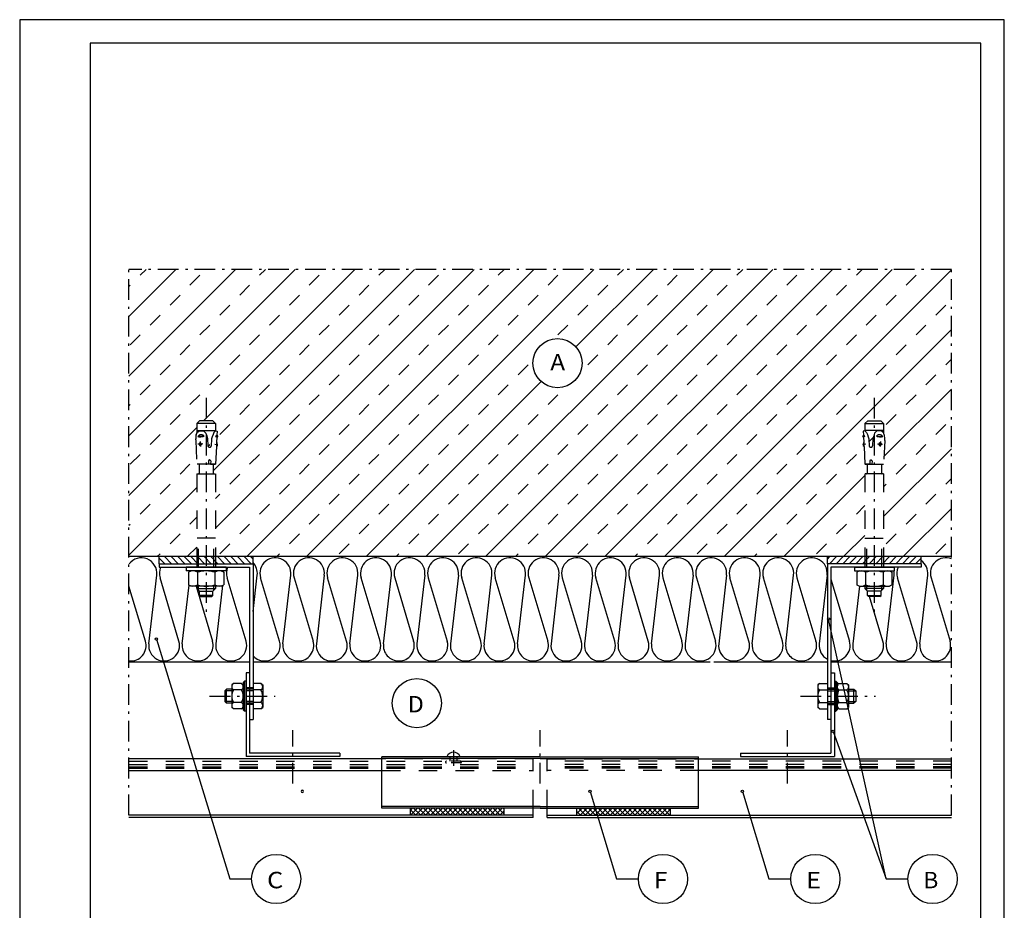
# Model space of a CAD drawing. Extents: x 1813 to 2233, y -975 to -381.
# Drawn here: x 1813 to 2233, y -761 to -381 of the extents above; entities that cross this region are included whole.
import ezdxf
from ezdxf.enums import TextEntityAlignment as Align

# ---------------------------------------------------------------- set-up
doc = ezdxf.new("R2010")
doc.units = 0
doc.header["$LTSCALE"] = 3.925
for name, pattern in [('AUSGEZOGEN', [0]), ('MEGACAD_LTYPE2', [2, 1, -1]), ('MEGACAD_LTYPE3', [4, 2, -2]), ('MEGACAD_LTYPE4', [4, 2.25, -0.75, 0.25, -0.75])]:
    doc.linetypes.add(name, pattern=pattern)
doc.layers.get('0').update_dxf_attribs({"linetype": 'CONTINUOUS'})
doc.layers.get('DEFPOINTS').update_dxf_attribs({"linetype": 'CONTINUOUS'})
for name, color, linetype in [('00_GESAMTRASTER', 7, 'CONTINUOUS'), ('1_1_C_BEMASS_NEU', 7, 'CONTINUOUS'), ('3_1_NEUBAU_NICHT_TR_', 7, 'CONTINUOUS'), ('99_2_A_KOTEN_1974', 7, 'CONTINUOUS'), ('A00ABFTGA50____', 7, 'CONTINUOUS'), ('A00ADACHA50____', 7, 'CONTINUOUS'), ('A__BANSIA50____', 7, 'CONTINUOUS'), ('A__BSCHRB50____', 7, 'CONTINUOUS'), ('A__BSTAHA50____', 7, 'CONTINUOUS'), ('A__BSTAHS50____', 7, 'CONTINUOUS'), ('A__BVERMS50____', 7, 'CONTINUOUS'), ('LAYER101', 7, 'CONTINUOUS'), ('LAYER161', 7, 'CONTINUOUS'), ('LAYER32', 7, 'CONTINUOUS')]:
    doc.layers.add(name, color=color, linetype=linetype)

# ---------------------------------------------------------------- blocks, each defined once
blk = doc.blocks.new('*X2')
at = {"layer": 'A__BANSIA50____', "color": 1, "linetype": 'AUSGEZOGEN'}
for p, q in [((2157.77, -611.04), (2158.81, -610)), ((2158.63, -613), (2161.63, -610)), ((2161.46, -613), (2164.46, -610)), ((2164.29, -613), (2167.29, -610)), ((2167.12, -613), (2170.12, -610)), ((2169.95, -613), (2172.95, -610)), ((2172.78, -613), (2175.78, -610)), ((2175.6, -613), (2178.6, -610)), ((2178.43, -613), (2181.43, -610)), ((2181.26, -613), (2184.26, -610)), ((2184.09, -613), (2187.09, -610)), ((2186.92, -613), (2189.92, -610)), ((2189.75, -613), (2192.75, -610)), ((2192.57, -613), (2195.57, -610)), ((2195.4, -613), (2197.77, -610.64))]:
    blk.add_line(p, q, dxfattribs=at)
blk = doc.blocks.new('M8X10_NNN02')
at = {"layer": 'A00ABFTGA50____', "color": 1, "linetype": 'MEGACAD_LTYPE3'}
blk.add_line((2173.77, -602.05), (2181.77, -602.05), dxfattribs=at)
at = {"layer": 'A00ADACHA50____', "color": 1, "linetype": 'MEGACAD_LTYPE3'}
for p, q in [((2174.53, -614.5), (2174.53, -602.05)), ((2181, -614.5), (2181, -602.05))]:
    blk.add_line(p, q, dxfattribs=at)
at = {"layer": 'A00ADACHA50____', "color": 1, "linetype": 'AUSGEZOGEN'}
for p, q in [((2174.53, -624.37), (2174.53, -622.6)), ((2181, -624.37), (2181, -622.6))]:
    blk.add_line(p, q, dxfattribs=at)
at = {"layer": 'A__BSCHRB50____', "color": 1, "linetype": 'MEGACAD_LTYPE3'}
for p, q in [((2173.77, -553.25), (2174.97, -552.05)), ((2173.77, -553.25), (2181.77, -553.25)), ((2173.77, -553.25), (2173.77, -556.41)), ((2174.97, -552.05), (2180.57, -552.05)), ((2180.57, -552.05), (2181.77, -553.25)), ((2181.77, -553.25), (2181.77, -557.27)), ((2173.17, -558.14), (2172.8, -558.86)), ((2173.74, -556.39), (2173.09, -556.43)), ((2173.09, -556.43), (2173.17, -558.14)), ((2173.74, -556.39), (2174.45, -557.03)), ((2181.77, -556.23), (2173.77, -556.23)), ((2174.45, -557.03), (2174.85, -557.94)), ((2174.85, -557.94), (2175.14, -558.9)), ((2177.55, -558.49), (2177.22, -559.62)), ((2177.92, -557.35), (2177.55, -558.49)), ((2178.72, -556.51), (2177.92, -557.35)), ((2179.88, -556.29), (2178.72, -556.51)), ((2180.64, -556.39), (2179.88, -556.29)), ((2181.31, -556.74), (2180.64, -556.39)), ((2181.8, -557.34), (2181.31, -556.74)), ((2182.06, -558.04), (2181.8, -557.34)), ((2173.8, -558.81), (2172.8, -558.86)), ((2173.21, -558.95), (2172.8, -558.86)), ((2173.26, -561.36), (2173.06, -562.88)), ((2173.8, -558.81), (2173.21, -558.95)), ((2173.21, -558.95), (2173.31, -561.26)), ((2175.14, -558.9), (2175.43, -559.82)), ((2175.43, -559.82), (2175.59, -562.83)), ((2177.22, -559.62), (2177.06, -562.68)), ((2178.67, -558.65), (2181.35, -558.79)), ((2179.65, -561.97), (2180.34, -561.25)), ((2180.26, -562.76), (2179.65, -561.97)), ((2180.95, -562.04), (2180.26, -562.76)), ((2180.34, -561.25), (2180.95, -562.04)), ((2182.24, -560.52), (2181.72, -570.54)), ((2173.31, -562.91), (2173.06, -562.88)), ((2173.39, -563), (2173.74, -570.54)), ((2175.91, -570.54), (2173.74, -570.54)), ((2173.82, -570.54), (2181.72, -570.54)), ((2174.75, -570.54), (2174.75, -574.34)), ((2175.84, -569.2), (2175.91, -570.54)), ((2176.81, -569.2), (2176.74, -570.54)), ((2180.79, -570.54), (2180.79, -574.34)), ((2173.77, -574.65), (2173.77, -614.5)), ((2181.77, -574.65), (2173.77, -574.65)), ((2181.77, -574.65), (2181.77, -614.5))]:
    blk.add_line(p, q, dxfattribs=at)
at = {"layer": 'A__BSCHRB50____', "color": 1, "linetype": 'AUSGEZOGEN'}
for p, q in [((2173.77, -612.25), (2173.77, -614.5)), ((2181.77, -612.25), (2181.77, -614.5)), ((2169.27, -614.5), (2186.27, -614.5)), ((2169.27, -614.5), (2169.27, -616.1)), ((2169.27, -616.1), (2186.27, -616.1)), ((2171.27, -616.1), (2170.26, -616.68)), ((2170.26, -616.68), (2170.26, -622.02)), ((2174.01, -616.68), (2174.01, -622.02)), ((2181.52, -616.68), (2181.52, -622.02)), ((2184.27, -616.1), (2185.27, -616.68)), ((2185.27, -616.68), (2185.27, -622.02)), ((2186.27, -614.5), (2186.27, -616.1)), ((2171.27, -622.6), (2170.26, -622.02)), ((2171.27, -622.6), (2184.27, -622.6)), ((2173.77, -622.6), (2173.77, -623.6)), ((2181.77, -623.6), (2173.77, -623.6)), ((2173.77, -623.6), (2174.92, -624.75)), ((2174.87, -626.55), (2174.87, -624.75)), ((2180.62, -624.75), (2174.92, -624.75)), ((2181.77, -623.6), (2180.62, -624.75)), ((2180.67, -626.55), (2180.67, -624.75)), ((2181.77, -622.6), (2181.77, -623.6)), ((2184.27, -622.6), (2185.27, -622.02)), ((2174.87, -626.55), (2180.67, -626.55)), ((2174.87, -626.55), (2175.37, -627.05)), ((2180.17, -627.05), (2175.37, -627.05)), ((2180.17, -627.05), (2180.67, -626.55))]:
    blk.add_line(p, q, dxfattribs=at)
at = {"layer": 'A__BSCHRB50____', "color": 1, "linetype": 'MEGACAD_LTYPE3'}
for centre, radius, start, end in [((2170.57, -561.21), 4.02, 36.6493, 49.7369), ((2179.96, -559.66), 1.64, 32.0331, 141.9669), ((2172.25, -560), 10, 357, 11.2993), ((2173.21, -561.26), 0.101, 295.9099, 2.6498), ((2176.31, -562.6), 0.756, 197.8518, 353.8748), ((2180.44, -550.46), 8.38, 257.798, 276.202), ((2173.29, -563.01), 0.101, 2.6498, 82.6498), ((2176.32, -569.27), 0.495, 8.5979, 171.4021), ((2174.44, -574.34), 0.307, 270, 360), ((2181.09, -574.34), 0.307, 180, 270)]:
    blk.add_arc(centre, radius, start, end, dxfattribs=at)
at = {"layer": 'A__BSCHRB50____', "color": 1, "linetype": 'AUSGEZOGEN'}
for centre, radius, start, end in [((2172.14, -619.42), 3.32, 55.5615, 124.4385), ((2177.77, -628.5), 12.4, 72.383, 107.617), ((2183.4, -619.42), 3.32, 55.5615, 124.4385), ((2172.14, -619.28), 3.32, 235.5615, 304.4385), ((2177.77, -610.2), 12.4, 252.383, 287.617), ((2183.4, -619.28), 3.32, 235.5615, 304.4385)]:
    blk.add_arc(centre, radius, start, end, dxfattribs=at)
at = {"layer": 'A__BSTAHA50____', "color": 1, "linetype": 'MEGACAD_LTYPE3'}
for p, q in [((2174.11, -562.07), (2172.78, -562.13)), ((2179.19, -561.95), (2181.29, -562.06)), ((2180.36, -560.9), (2180.24, -563.09))]:
    blk.add_line(p, q, dxfattribs=at)
blk.add_arc((2168.33, -562.37), 5.09, 353.7924, 11.5073, dxfattribs=at)
blk = doc.blocks.new('M8_MU_NNN03')
at = {"layer": 'A__BVERMS50____', "color": 1, "linetype": 'AUSGEZOGEN'}
for p, q in [((2160.77, -663.12), (2160.77, -675.87)), ((2160.77, -663.12), (2161.37, -663.12)), ((2161.37, -663.12), (2161.37, -675.87)), ((2161.37, -663.12), (2161.97, -663.72)), ((2154.39, -664.15), (2153.64, -664.66)), ((2153.64, -664.66), (2153.64, -674.33)), ((2154.39, -664.15), (2157.77, -664.15)), ((2154.39, -666.82), (2157.77, -666.82)), ((2157.77, -664.15), (2157.77, -674.84)), ((2161.97, -663.72), (2161.97, -675.27)), ((2166.84, -666.5), (2169.09, -666.5)), ((2166.84, -667.25), (2169.84, -667.25)), ((2169.09, -672.5), (2169.09, -666.5)), ((2169.09, -666.5), (2169.84, -667.25)), ((2169.84, -667.25), (2169.84, -671.75)), ((2166.84, -671.75), (2169.84, -671.75)), ((2169.84, -671.75), (2169.09, -672.5)), ((2154.39, -674.84), (2153.64, -674.33)), ((2154.39, -672.17), (2157.77, -672.17)), ((2154.39, -674.84), (2157.77, -674.84)), ((2160.77, -675.87), (2161.37, -675.87)), ((2161.97, -675.27), (2161.37, -675.87)), ((2166.84, -672.5), (2169.09, -672.5))]:
    blk.add_line(p, q, dxfattribs=at)
at = {"layer": 'A__BVERMS50____', "color": 1, "linetype": 'MEGACAD_LTYPE3'}
for p, q in [((2157.77, -666.5), (2160.77, -666.5)), ((2157.77, -667.25), (2160.77, -667.25)), ((2157.77, -671.75), (2160.77, -671.75)), ((2157.77, -672.5), (2160.77, -672.5))]:
    blk.add_line(p, q, dxfattribs=at)
at = {"layer": 'A__BVERMS50____', "color": 1, "linetype": 'AUSGEZOGEN'}
for centre, radius, start, end in [((2155.21, -665.49), 1.57, 121.4035, 238.5749), ((2158.78, -669.5), 5.14, 148.6511, 211.3274), ((2155.21, -673.51), 1.57, 121.4035, 238.5749)]:
    blk.add_arc(centre, radius, start, end, dxfattribs=at)
at = {"layer": 'LAYER32', "color": 1, "linetype": 'AUSGEZOGEN'}
for p, q in [((2162.72, -664.15), (2161.97, -664.66)), ((2161.97, -664.66), (2161.97, -674.33)), ((2162.72, -664.15), (2166.09, -664.15)), ((2162.72, -666.82), (2166.09, -666.82)), ((2166.09, -664.15), (2166.84, -664.66)), ((2166.84, -664.66), (2166.84, -674.33)), ((2162.72, -674.85), (2161.97, -674.33)), ((2162.72, -672.17), (2166.09, -672.17)), ((2162.72, -674.85), (2166.09, -674.85)), ((2166.09, -674.85), (2166.84, -674.33))]:
    blk.add_line(p, q, dxfattribs=at)
for centre, radius, start, end in [((2163.53, -665.49), 1.57, 121.4035, 238.5749), ((2167.11, -669.5), 5.14, 148.6511, 211.3274), ((2165.28, -665.49), 1.57, 301.4035, 58.5749), ((2161.7, -669.5), 5.14, 328.6511, 31.3274), ((2163.53, -673.51), 1.57, 121.4035, 238.5749), ((2165.27, -673.51), 1.57, 301.4035, 58.5749)]:
    blk.add_arc(centre, radius, start, end, dxfattribs=at)
blk = doc.blocks.new('NEDZINK_01_NNN00')
at = {"color": 1, "linetype": 'MEGACAD_LTYPE3'}
for p, q in [((2157.77, -666), (2161.52, -666)), ((2157.77, -673), (2161.52, -673))]:
    blk.add_line(p, q, dxfattribs=at)
at = {"layer": '3_1_NEUBAU_NICHT_TR_', "color": 4, "linetype": 'MEGACAD_LTYPE4'}
for p, q in [((2177.77, -542.32), (2177.77, -634.49)), ((2146.29, -669.5), (2178.31, -669.5)), ((2140.77, -706.72), (2140.77, -683.93))]:
    blk.add_line(p, q, dxfattribs=at)
at = {"layer": 'DEFPOINTS', "color": 7, "linetype": 'AUSGEZOGEN'}
for p, q in [((2157.77, -613), (2157.77, -610)), ((2157.77, -613), (2157.77, -679.5)), ((2197.77, -613), (2157.77, -613)), ((2197.77, -613), (2197.77, -610)), ((2197.77, -613), (2197.77, -614.5)), ((2159.27, -614.5), (2159.27, -679.5)), ((2197.77, -614.5), (2159.27, -614.5)), ((2159.27, -659.5), (2159.27, -693.75)), ((2159.27, -659.5), (2160.77, -659.5)), ((2160.77, -659.5), (2160.77, -695.25)), ((2159.27, -679.5), (2157.77, -679.5)), ((2120.77, -693.75), (2159.27, -693.75)), ((2120.77, -693.75), (2120.77, -695.25)), ((2120.77, -695.25), (2160.77, -695.25))]:
    blk.add_line(p, q, dxfattribs=at)
for name in ['M8X10_NNN02', '*X2', 'M8_MU_NNN03']:
    blk.add_blockref(name, (0, 0))
blk = doc.blocks.new('*X6')
at = {"layer": 'A__BANSIA50____', "color": 1, "linetype": 'AUSGEZOGEN'}
for p, q in [((1875.15, -613), (1872.78, -610.64)), ((1877.98, -613), (1874.98, -610)), ((1880.8, -613), (1877.8, -610)), ((1883.63, -613), (1880.63, -610)), ((1886.46, -613), (1883.46, -610)), ((1889.29, -613), (1886.29, -610)), ((1892.12, -613), (1889.12, -610)), ((1894.95, -613), (1891.95, -610)), ((1897.78, -613), (1894.78, -610)), ((1900.6, -613), (1897.6, -610)), ((1903.43, -613), (1900.43, -610)), ((1906.26, -613), (1903.26, -610)), ((1909.09, -613), (1906.09, -610)), ((1911.92, -613), (1908.92, -610)), ((1912.78, -611.04), (1911.75, -610))]:
    blk.add_line(p, q, dxfattribs=at)
blk = doc.blocks.new('M8X10_NNN06')
at = {"layer": 'A00ABFTGA50____', "color": 1, "linetype": 'MEGACAD_LTYPE3'}
blk.add_line((1896.78, -602.05), (1888.78, -602.05), dxfattribs=at)
at = {"layer": 'A00ADACHA50____', "color": 1, "linetype": 'MEGACAD_LTYPE3'}
for p, q in [((1889.55, -614.5), (1889.55, -602.05)), ((1896.02, -614.5), (1896.02, -602.05))]:
    blk.add_line(p, q, dxfattribs=at)
at = {"layer": 'A00ADACHA50____', "color": 1, "linetype": 'AUSGEZOGEN'}
for p, q in [((1889.55, -624.37), (1889.55, -622.6)), ((1896.02, -624.37), (1896.02, -622.6))]:
    blk.add_line(p, q, dxfattribs=at)
at = {"layer": 'A__BSCHRB50____', "color": 1, "linetype": 'MEGACAD_LTYPE3'}
for p, q in [((1889.98, -552.05), (1888.78, -553.25)), ((1888.78, -553.25), (1888.78, -557.27)), ((1896.78, -553.25), (1888.78, -553.25)), ((1895.58, -552.05), (1889.98, -552.05)), ((1896.78, -553.25), (1895.58, -552.05)), ((1896.78, -553.25), (1896.78, -556.41)), ((1888.49, -558.04), (1888.75, -557.34)), ((1888.75, -557.34), (1889.24, -556.74)), ((1888.78, -556.23), (1896.78, -556.23)), ((1889.24, -556.74), (1889.91, -556.39)), ((1889.91, -556.39), (1890.67, -556.29)), ((1890.67, -556.29), (1891.83, -556.51)), ((1891.83, -556.51), (1892.63, -557.35)), ((1892.63, -557.35), (1893, -558.49)), ((1893, -558.49), (1893.33, -559.62)), ((1895.7, -557.94), (1895.41, -558.9)), ((1896.1, -557.03), (1895.7, -557.94)), ((1896.81, -556.39), (1896.1, -557.03)), ((1896.81, -556.39), (1897.46, -556.43)), ((1897.46, -556.43), (1897.38, -558.14)), ((1897.38, -558.14), (1897.75, -558.86)), ((1888.31, -560.52), (1888.83, -570.54)), ((1891.88, -558.65), (1889.2, -558.79)), ((1890.21, -561.25), (1889.6, -562.04)), ((1889.6, -562.04), (1890.29, -562.76)), ((1890.9, -561.97), (1890.21, -561.25)), ((1890.29, -562.76), (1890.9, -561.97)), ((1893.33, -559.62), (1893.49, -562.68)), ((1895.12, -559.82), (1894.96, -562.83)), ((1895.41, -558.9), (1895.12, -559.82)), ((1896.75, -558.81), (1897.75, -558.86)), ((1896.75, -558.81), (1897.34, -558.95)), ((1897.34, -558.95), (1897.24, -561.26)), ((1897.29, -561.36), (1897.49, -562.88)), ((1897.34, -558.95), (1897.75, -558.86)), ((1897.16, -563), (1896.81, -570.54)), ((1897.24, -562.91), (1897.49, -562.88)), ((1896.73, -570.54), (1888.83, -570.54)), ((1889.77, -570.54), (1889.77, -574.34)), ((1893.74, -569.2), (1893.81, -570.54)), ((1894.72, -569.2), (1894.65, -570.54)), ((1894.65, -570.54), (1896.81, -570.54)), ((1895.8, -570.54), (1895.8, -574.34)), ((1888.78, -574.65), (1888.78, -614.5)), ((1888.78, -574.65), (1896.78, -574.65)), ((1896.78, -574.65), (1896.78, -614.5))]:
    blk.add_line(p, q, dxfattribs=at)
at = {"layer": 'A__BSCHRB50____', "color": 1, "linetype": 'AUSGEZOGEN'}
for p, q in [((1888.78, -612.25), (1888.78, -614.5)), ((1896.78, -612.25), (1896.78, -614.5)), ((1901.28, -614.5), (1884.28, -614.5)), ((1884.28, -614.5), (1884.28, -616.1)), ((1901.28, -616.1), (1884.28, -616.1)), ((1886.28, -616.1), (1885.28, -616.68)), ((1885.28, -616.68), (1885.28, -622.02)), ((1889.03, -616.68), (1889.03, -622.02)), ((1896.54, -616.68), (1896.54, -622.02)), ((1899.28, -616.1), (1900.29, -616.68)), ((1900.29, -616.68), (1900.29, -622.02)), ((1901.28, -614.5), (1901.28, -616.1)), ((1886.28, -622.6), (1885.28, -622.02)), ((1899.28, -622.6), (1886.28, -622.6)), ((1888.78, -622.6), (1888.78, -623.6)), ((1888.78, -623.6), (1896.78, -623.6)), ((1888.78, -623.6), (1889.93, -624.75)), ((1889.88, -626.55), (1889.88, -624.75)), ((1889.93, -624.75), (1895.63, -624.75)), ((1896.78, -623.6), (1895.63, -624.75)), ((1895.68, -626.55), (1895.68, -624.75)), ((1896.78, -622.6), (1896.78, -623.6)), ((1899.28, -622.6), (1900.29, -622.02)), ((1895.68, -626.55), (1889.88, -626.55)), ((1890.38, -627.05), (1889.88, -626.55)), ((1890.38, -627.05), (1895.18, -627.05)), ((1895.68, -626.55), (1895.18, -627.05))]:
    blk.add_line(p, q, dxfattribs=at)
at = {"layer": 'A__BSCHRB50____', "color": 1, "linetype": 'MEGACAD_LTYPE3'}
for centre, radius, start, end in [((1898.3, -560), 10, 168.7007, 183), ((1890.59, -559.66), 1.64, 38.0331, 147.9669), ((1899.98, -561.21), 4.02, 130.2631, 143.3507), ((1890.11, -550.46), 8.38, 263.798, 282.202), ((1894.24, -562.6), 0.756, 186.1252, 342.1482), ((1897.34, -561.26), 0.101, 177.3502, 244.0901), ((1897.26, -563.01), 0.101, 97.3502, 177.3502), ((1894.23, -569.27), 0.495, 8.5979, 171.4021), ((1889.46, -574.34), 0.307, 270, 360), ((1896.11, -574.34), 0.307, 180, 270)]:
    blk.add_arc(centre, radius, start, end, dxfattribs=at)
at = {"layer": 'A__BSCHRB50____', "color": 1, "linetype": 'AUSGEZOGEN'}
for centre, radius, start, end in [((1887.15, -619.42), 3.32, 55.5615, 124.4385), ((1892.78, -628.5), 12.4, 72.383, 107.617), ((1898.41, -619.42), 3.32, 55.5615, 124.4385), ((1887.15, -619.28), 3.32, 235.5615, 304.4385), ((1892.78, -610.2), 12.4, 252.383, 287.617), ((1898.41, -619.28), 3.32, 235.5615, 304.4385)]:
    blk.add_arc(centre, radius, start, end, dxfattribs=at)
at = {"layer": 'A__BSTAHA50____', "color": 1, "linetype": 'MEGACAD_LTYPE3'}
for p, q in [((1891.36, -561.95), (1889.26, -562.06)), ((1890.19, -560.9), (1890.31, -563.09)), ((1896.44, -562.07), (1897.77, -562.13))]:
    blk.add_line(p, q, dxfattribs=at)
blk.add_arc((1902.22, -562.37), 5.09, 168.4927, 186.2076, dxfattribs=at)
blk = doc.blocks.new('M8_MU_NNN07')
at = {"layer": 'A__BVERMS50____', "color": 1, "linetype": 'AUSGEZOGEN'}
for p, q in [((1909.18, -663.12), (1908.58, -663.72)), ((1909.18, -663.12), (1909.19, -675.87)), ((1909.78, -663.12), (1909.18, -663.12)), ((1909.78, -663.12), (1909.79, -675.87)), ((1901.46, -666.5), (1900.71, -667.25)), ((1903.71, -667.25), (1900.71, -667.25)), ((1900.71, -667.25), (1900.71, -671.75)), ((1903.71, -666.5), (1901.46, -666.5)), ((1901.46, -672.5), (1901.46, -666.5)), ((1908.58, -663.72), (1908.59, -675.27)), ((1912.78, -664.15), (1912.79, -674.84)), ((1916.16, -664.15), (1912.78, -664.15)), ((1916.16, -666.82), (1912.78, -666.82)), ((1916.16, -664.15), (1916.91, -664.66)), ((1916.91, -664.66), (1916.91, -674.33)), ((1903.71, -671.75), (1900.71, -671.75)), ((1900.71, -671.75), (1901.46, -672.5)), ((1903.71, -672.5), (1901.46, -672.5)), ((1908.59, -675.27), (1909.19, -675.87)), ((1909.79, -675.87), (1909.19, -675.87)), ((1916.16, -672.17), (1912.78, -672.17)), ((1916.16, -674.84), (1912.79, -674.84)), ((1916.16, -674.84), (1916.91, -674.33))]:
    blk.add_line(p, q, dxfattribs=at)
at = {"layer": 'A__BVERMS50____', "color": 1, "linetype": 'MEGACAD_LTYPE3'}
for p, q in [((1912.78, -666.5), (1909.78, -666.5)), ((1912.78, -667.25), (1909.78, -667.25)), ((1912.78, -671.75), (1909.78, -671.75)), ((1912.78, -672.5), (1909.78, -672.5))]:
    blk.add_line(p, q, dxfattribs=at)
at = {"layer": 'A__BVERMS50____', "color": 1, "linetype": 'AUSGEZOGEN'}
for centre, radius, start, end in [((1915.34, -665.49), 1.57, 301.4251, 58.5965), ((1911.77, -669.5), 5.14, 328.6726, 31.3489), ((1915.34, -673.51), 1.57, 301.4251, 58.5965)]:
    blk.add_arc(centre, radius, start, end, dxfattribs=at)
at = {"layer": 'LAYER32', "color": 1, "linetype": 'AUSGEZOGEN'}
for p, q in [((1904.46, -664.15), (1903.71, -664.66)), ((1903.71, -664.66), (1903.71, -674.33)), ((1907.83, -664.15), (1904.46, -664.15)), ((1907.83, -666.82), (1904.46, -666.82)), ((1907.83, -664.15), (1908.58, -664.66)), ((1908.58, -664.66), (1908.58, -674.33)), ((1904.46, -674.85), (1903.71, -674.33)), ((1907.83, -672.17), (1904.46, -672.17)), ((1907.84, -674.85), (1904.46, -674.85)), ((1907.84, -674.85), (1908.58, -674.33))]:
    blk.add_line(p, q, dxfattribs=at)
for centre, radius, start, end in [((1905.27, -665.49), 1.57, 121.4251, 238.5965), ((1908.85, -669.5), 5.14, 148.6726, 211.3489), ((1907.02, -665.49), 1.57, 301.4251, 58.5965), ((1903.44, -669.5), 5.14, 328.6726, 31.3489), ((1905.28, -673.51), 1.57, 121.4251, 238.5965), ((1907.02, -673.51), 1.57, 301.4251, 58.5965)]:
    blk.add_arc(centre, radius, start, end, dxfattribs=at)
blk = doc.blocks.new('NEDZINK_01_NNN04')
at = {"color": 1, "linetype": 'MEGACAD_LTYPE3'}
for p, q in [((1912.78, -666), (1909.78, -666)), ((1912.78, -673), (1909.78, -673))]:
    blk.add_line(p, q, dxfattribs=at)
at = {"layer": '3_1_NEUBAU_NICHT_TR_', "color": 4, "linetype": 'MEGACAD_LTYPE4'}
for p, q in [((1892.78, -542.32), (1892.78, -634.49)), ((1894.26, -669.5), (1922.24, -669.5)), ((1929.78, -706.72), (1929.78, -683.93))]:
    blk.add_line(p, q, dxfattribs=at)
at = {"layer": 'DEFPOINTS', "color": 7, "linetype": 'AUSGEZOGEN'}
for p, q in [((1872.78, -613), (1872.78, -610)), ((1872.78, -613), (1912.78, -613)), ((1872.78, -613), (1872.78, -614.5)), ((1912.78, -613), (1912.78, -610)), ((1912.78, -613), (1912.78, -679.5)), ((1872.78, -614.5), (1911.28, -614.5)), ((1911.28, -614.5), (1911.28, -679.5)), ((1909.78, -659.5), (1909.78, -695.25)), ((1911.28, -659.5), (1909.78, -659.5)), ((1911.28, -659.5), (1911.28, -693.75)), ((1911.28, -679.5), (1912.78, -679.5)), ((1949.78, -695.25), (1909.78, -695.25)), ((1949.78, -693.75), (1911.28, -693.75)), ((1949.78, -693.75), (1949.78, -695.25))]:
    blk.add_line(p, q, dxfattribs=at)
for name in ['M8X10_NNN06', '*X6', 'M8_MU_NNN07']:
    blk.add_blockref(name, (0, 0))
blk = doc.blocks.new('NIET_4MM_NNN08')
at = {"color": 2, "linetype": 'MEGACAD_LTYPE4'}
blk.add_line((1998.27, -692.5), (1998.27, -699.18), dxfattribs=at)
at = {"color": 2, "linetype": 'MEGACAD_LTYPE2'}
for p, q in [((1996.77, -695.38), (1996.77, -697.25)), ((1999.77, -695.38), (1999.77, -697.25)), ((2001.27, -697.25), (1995.27, -697.25)), ((2001.27, -698), (1995.27, -698))]:
    blk.add_line(p, q, dxfattribs=at)
at = {"color": 2, "linetype": 'AUSGEZOGEN'}
blk.add_arc((1998.27, -696.48), 3.03, 21.5191, 158.4808, dxfattribs=at)
at = {"color": 2, "linetype": 'MEGACAD_LTYPE2'}
for centre, start, end in [((1995.27, -697.62), 90, 180), ((1995.27, -697.62), 180, 270), ((2001.27, -697.62), 360, 90), ((2001.27, -697.62), 270, 360)]:
    blk.add_arc(centre, 0.375, start, end, dxfattribs=at)
blk = doc.blocks.new('*X10')
at = {"color": 2, "linetype": 'AUSGEZOGEN'}
for p, q in [((1979.78, -718.27), (1980.81, -717.25)), ((1982.17, -720.25), (1979.78, -717.86)), ((1979.93, -720.25), (1982.93, -717.25)), ((1984.29, -720.25), (1981.29, -717.25)), ((1982.05, -720.25), (1985.05, -717.25)), ((1986.42, -720.25), (1983.42, -717.25)), ((1984.17, -720.25), (1987.17, -717.25)), ((1988.54, -720.25), (1985.54, -717.25)), ((1986.29, -720.25), (1989.29, -717.25)), ((1990.66, -720.25), (1987.66, -717.25)), ((1988.41, -720.25), (1991.41, -717.25)), ((1992.78, -720.25), (1989.78, -717.25)), ((1990.53, -720.25), (1993.53, -717.25)), ((1994.9, -720.25), (1991.9, -717.25)), ((1992.66, -720.25), (1995.66, -717.25)), ((1997.02, -720.25), (1994.02, -717.25)), ((1994.78, -720.25), (1997.78, -717.25)), ((1999.14, -720.25), (1996.14, -717.25)), ((1996.9, -720.25), (1999.9, -717.25)), ((2001.26, -720.25), (1998.26, -717.25)), ((1999.02, -720.25), (2002.02, -717.25)), ((2003.39, -720.25), (2000.39, -717.25)), ((2001.14, -720.25), (2004.14, -717.25)), ((2005.51, -720.25), (2002.51, -717.25)), ((2003.26, -720.25), (2006.26, -717.25)), ((2007.63, -720.25), (2004.63, -717.25)), ((2005.38, -720.25), (2008.38, -717.25)), ((2009.75, -720.25), (2006.75, -717.25)), ((2007.51, -720.25), (2010.51, -717.25)), ((2011.17, -719.55), (2008.87, -717.25)), ((2011.66, -717.92), (2010.99, -717.25)), ((2011.53, -718.35), (2012.63, -717.25)), ((2013.99, -720.25), (2011.66, -717.92)), ((2011.75, -720.25), (2014.75, -717.25)), ((2016.11, -720.25), (2013.11, -717.25)), ((2013.87, -720.25), (2016.87, -717.25)), ((2018.24, -720.25), (2015.24, -717.25)), ((2015.99, -720.25), (2018.99, -717.25)), ((2019.78, -719.68), (2017.36, -717.25)), ((2019.78, -717.56), (2019.48, -717.25)), ((1980.05, -720.25), (1979.78, -719.98)), ((2009.63, -720.25), (2011.53, -718.35)), ((2011.87, -720.25), (2011.17, -719.55)), ((2018.11, -720.25), (2019.78, -718.58))]:
    blk.add_line(p, q, dxfattribs=at)
blk = doc.blocks.new('NEDZINK_RAHMEN_NNN010')
at = {"layer": '00_GESAMTRASTER', "color": 1, "linetype": 'AUSGEZOGEN'}
for p, q in [((2233.24, -381), (1813.24, -381)), ((1813.24, -381), (1813.24, -975)), ((2233.24, -975), (2233.24, -381))]:
    blk.add_line(p, q, dxfattribs=at)
at = {"layer": '99_2_A_KOTEN_1974', "color": 7, "linetype": 'AUSGEZOGEN'}
for p, q in [((2223.24, -391), (1843.24, -391)), ((1843.24, -391), (1843.24, -965)), ((2223.24, -965), (2223.24, -391))]:
    blk.add_line(p, q, dxfattribs=at)

msp = doc.modelspace()

# ---------------------------------------------------------------- hatches: boundary and pattern name
at = {"linetype": 'AUSGEZOGEN'}
h = msp.add_hatch(dxfattribs=at)
h.set_pattern_fill('MegaCAD_TYP4', color=1, scale=3, style=0)
h.set_pattern_definition([(45, (0, 0), (-12.72792, 12.72792), []), (45, (-6.364, 6.364), (-12.72792, 12.72792), [6, -6])])
h.paths.add_polyline_path([(2173.77, -610), (2173.77, -574.65), (2174.44, -574.65, 0.414213), (2174.75, -574.34), (2174.75, -570.54), (2173.82, -570.54), (2173.74, -570.54), (2173.39, -563, 0.366314), (2173.31, -562.91), (2173.06, -562.88), (2173.16, -562.12), (2173.26, -561.36, 0.299709), (2173.31, -561.26), (2173.21, -558.95), (2172.8, -558.86), (2173.17, -558.14), (2173.09, -556.43), (2173.74, -556.39), (2174.45, -557.03), (2174.85, -557.94), (2175.14, -558.9), (2175.43, -559.82), (2175.59, -562.83, 0.810001), (2177.06, -562.68), (2177.22, -559.62), (2177.55, -558.49), (2177.77, -557.83), (2177.77, -556.23), (2173.77, -556.23), (2173.77, -553.25), (2174.97, -552.05), (2177.77, -552.05), (2180.57, -552.05), (2181.77, -553.25), (2181.77, -556.23), (2177.77, -556.23), (2177.77, -557.83), (2177.92, -557.35), (2178.72, -556.51), (2179.88, -556.29), (2180.64, -556.39), (2181.31, -556.74), (2181.8, -557.34), (2182.06, -558.04, -0.062473), (2182.24, -560.52), (2181.72, -570.54), (2180.79, -570.54), (2180.79, -574.34, 0.414213), (2181.09, -574.65), (2181.77, -574.65), (2181.77, -610), (2210.69, -610), (2210.69, -487.51), (1859.86, -487.51), (1859.86, -610), (1888.78, -610), (1888.78, -574.65), (1889.46, -574.65, 0.414213), (1889.77, -574.34), (1889.77, -570.54), (1888.83, -570.54), (1888.31, -560.52, -0.062473), (1888.49, -558.04), (1888.75, -557.34), (1889.24, -556.74), (1889.91, -556.39), (1890.67, -556.29), (1891.83, -556.51), (1892.63, -557.35), (1892.78, -557.83), (1892.78, -556.23), (1888.78, -556.23), (1888.78, -553.25), (1889.98, -552.05), (1892.78, -552.05), (1895.58, -552.05), (1896.78, -553.25), (1896.78, -556.23), (1892.78, -556.23), (1892.78, -557.83), (1893, -558.49), (1893.33, -559.62), (1893.49, -562.68, 0.810001), (1894.96, -562.83), (1895.12, -559.82), (1895.41, -558.9), (1895.7, -557.94), (1896.1, -557.03), (1896.81, -556.39), (1897.46, -556.43), (1897.38, -558.14), (1897.75, -558.86), (1897.34, -558.95), (1897.24, -561.26, 0.299702), (1897.29, -561.36), (1897.39, -562.12), (1897.49, -562.88), (1897.24, -562.91, 0.361627), (1897.16, -563), (1896.81, -570.54), (1895.8, -570.54), (1895.8, -574.34, 0.414213), (1896.11, -574.65), (1896.78, -574.65), (1896.78, -610)], flags=0)
h.paths.add_polyline_path([(2053.14, -527.47, 1), (2032.14, -527.47, 1)], flags=0)
h = msp.add_hatch(dxfattribs=at)
h.set_pattern_fill('MegaCAD_TYP12', color=2, scale=0.5, style=0)
h.set_pattern_definition([(45, (0, 0), (-1.0606602, 1.0606602), []), (135, (0, 0), (-1.0606602, -1.0606602), [])])
h.paths.add_polyline_path([(2058.69, -717.25), (2059.6, -720.25), (2090.77, -720.25), (2090.77, -717.25)], flags=0)
h.paths.add_polyline_path([(2059.6, -720.25), (2058.69, -717.25), (2050.77, -717.25), (2050.77, -720.25)], flags=0)

# ---------------------------------------------------------------- linework, layer by layer
at = {"color": 3, "linetype": 'MEGACAD_LTYPE4'}
for p, q in [((2210.69, -487.51), (1859.86, -487.51)), ((1859.86, -720.25), (1859.86, -487.51)), ((2210.69, -720.25), (2210.69, -487.51))]:
    msp.add_line(p, q, dxfattribs=at)
at = {"color": 3, "linetype": 'AUSGEZOGEN'}
for p, q in [((2210.69, -610), (1859.86, -610)), ((2182.81, -747.47), (2158.26, -636.64))]:
    msp.add_line(p, q, dxfattribs=at)
at = {"color": 2, "linetype": 'AUSGEZOGEN'}
for p, q in [((1967.78, -696.25), (1859.86, -696.25)), ((1981.09, -695.37), (1975.46, -695.37)), ((2089.46, -695.37), (2095.09, -695.37)), ((2094.46, -695.37), (2100.09, -695.37)), ((2102.78, -696.25), (2210.69, -696.25)), ((1859.86, -701.25), (1967.78, -701.25)), ((2210.69, -701.25), (2102.78, -701.25)), ((1979.78, -717.25), (1979.78, -720.25)), ((2019.78, -717.25), (2019.78, -720.25)), ((2032.28, -721.25), (2032.28, -717.25)), ((2038.28, -721.25), (2038.28, -717.25)), ((2050.77, -717.25), (2050.77, -720.25)), ((2090.77, -717.25), (2090.77, -720.25)), ((2032.28, -720.25), (1859.86, -720.25)), ((2032.28, -721.25), (1859.86, -721.25)), ((2038.28, -720.25), (2210.69, -720.25)), ((2038.28, -721.25), (2210.69, -721.25))]:
    msp.add_line(p, q, dxfattribs=at)
at = {"color": 2, "linetype": 'MEGACAD_LTYPE3'}
for p, q in [((2032.28, -696.25), (1967.78, -696.25)), ((2032.28, -717.25), (2032.28, -696.25)), ((2038.28, -696.25), (2102.78, -696.25)), ((2038.28, -717.25), (2038.28, -696.25)), ((1859.86, -697.25), (2032.28, -697.25)), ((1859.86, -698.63), (2032.28, -698.63)), ((1859.86, -699.62), (2032.28, -699.62)), ((1859.86, -700.25), (2032.28, -700.25)), ((1967.78, -701.25), (2032.28, -701.25)), ((2210.69, -697.25), (2038.28, -697.25)), ((2210.69, -698.63), (2038.28, -698.63)), ((2210.69, -699.62), (2038.28, -699.62)), ((2210.69, -700.25), (2038.28, -700.25)), ((2102.78, -701.25), (2038.28, -701.25))]:
    msp.add_line(p, q, dxfattribs=at)
at = {"layer": '1_1_C_BEMASS_NEU', "color": 3, "linetype": 'AUSGEZOGEN'}
for p, q in [((1871.54, -645.12), (1902.81, -747.47)), ((2160.18, -684.56), (2182.81, -747.47)), ((2056.54, -710.12), (2067.81, -747.47)), ((2121.54, -710.12), (2132.81, -747.47)), ((1902.81, -747.47), (1912.14, -747.47)), ((2067.81, -747.47), (2077.14, -747.47)), ((2132.81, -747.47), (2142.14, -747.47)), ((2182.81, -747.47), (2192.14, -747.47))]:
    msp.add_line(p, q, dxfattribs=at)
for points in [[(2158.76, -636.64, -1), (2157.76, -636.64, -1)], [(1872.04, -645.12, -1), (1871.04, -645.12, -1)], [(2160.68, -684.56, -1), (2159.68, -684.56, -1)], [(1933.24, -710.12, 1), (1934.24, -710.12, 1)], [(2057.04, -710.12, -1), (2056.04, -710.12, -1)], [(2122.04, -710.12, -1), (2121.04, -710.12, -1)]]:
    msp.add_lwpolyline(points, format="xyb", close=True, dxfattribs=at)
for centre in [(2042.64, -527.47), (1982.64, -672.47), (1922.64, -747.47), (2087.64, -747.47), (2152.64, -747.47), (2202.64, -747.47)]:
    msp.add_circle(centre, 10.5, dxfattribs=at)
at = {"layer": '3_1_NEUBAU_NICHT_TR_', "color": 4, "linetype": 'MEGACAD_LTYPE4'}
msp.add_line((2035.28, -706.72), (2035.28, -683.93), dxfattribs=at)
at = {"layer": 'A__BSTAHS50____', "color": 3, "linetype": 'AUSGEZOGEN'}
for p, q in [((1911.28, -655), (1859.86, -655)), ((2107.77, -655), (1912.78, -655)), ((2157.77, -655), (2109.27, -655)), ((2210.69, -655), (2159.27, -655))]:
    msp.add_line(p, q, dxfattribs=at)
at = {"layer": 'DEFPOINTS', "color": 2, "linetype": 'AUSGEZOGEN'}
for p, q in [((2035.28, -695.37), (1967.78, -695.37)), ((1967.78, -717.25), (1967.78, -695.37)), ((2035.28, -696.12), (1967.78, -696.12)), ((2035.28, -695.37), (2102.78, -695.37)), ((2035.28, -696.12), (2102.78, -696.12)), ((2102.78, -717.25), (2102.78, -695.37)), ((2035.28, -716.5), (1967.78, -716.5)), ((2035.28, -717.25), (1967.78, -717.25)), ((2035.28, -716.5), (2102.78, -716.5)), ((2035.28, -717.25), (2102.78, -717.25))]:
    msp.add_line(p, q, dxfattribs=at)
at = {"layer": 'LAYER101', "color": 3, "linetype": 'AUSGEZOGEN'}
for p, q in [((1925.5, -647.14), (1928.87, -617.85)), ((1968.4, -647.14), (1971.77, -617.85)), ((2025.6, -647.14), (2028.97, -617.85)), ((2082.8, -647.14), (2086.17, -617.85)), ((2140, -647.14), (2143.37, -617.85)), ((2197.2, -647.14), (2200.57, -617.85)), ((1882.6, -647.14), (1885.47, -622.14))]:
    msp.add_line(p, q, dxfattribs=at)
for centre, start, end in [((1865.11, -617.1), 353.4544, 142.6373), ((1908.01, -617.1), 353.4544, 43.6527), ((1922.31, -617.1), 353.4544, 196.6871), ((1936.61, -617.1), 353.4544, 196.6871), ((1950.91, -617.1), 353.4544, 196.6871), ((1965.21, -617.1), 353.4544, 196.6871), ((1979.51, -617.1), 353.4544, 196.6871), ((1993.81, -617.1), 353.4544, 196.6871), ((2008.11, -617.1), 353.4544, 196.6871), ((2022.41, -617.1), 353.4544, 196.6871), ((2036.71, -617.1), 353.4544, 196.6871), ((2051.01, -617.1), 353.4544, 196.6871), ((2065.31, -617.1), 353.4544, 196.6871), ((2079.61, -617.1), 353.4544, 196.6871), ((2093.91, -617.1), 353.4544, 196.6871), ((2108.21, -617.1), 353.4544, 196.6871), ((2122.51, -617.1), 353.4544, 196.6871), ((2136.81, -617.1), 353.4544, 196.6871), ((2151.11, -617.1), 353.4544, 196.6871), ((2194.01, -617.1), 353.4544, 55.2893), ((2208.31, -617.1), 68.8686, 196.6871), ((1879.41, -617.1), 156.8367, 196.6871), ((1908.01, -617.1), 156.8364, 196.6871), ((2179.71, -617.1), 353.4544, 8.6793), ((2194.01, -617.1), 156.8386, 196.6871), ((1860.56, -647.9), 263.9276, 16.6871), ((1874.86, -647.9), 173.4544, 16.6871), ((1889.16, -647.9), 270, 16.6871), ((1903.46, -647.9), 173.4544, 16.6871), ((1917.76, -647.9), 221.0511, 16.6871), ((1932.06, -647.9), 270, 16.6871), ((1946.36, -647.9), 173.4544, 16.6871), ((1960.66, -647.9), 173.4544, 16.6871), ((1974.96, -647.9), 270, 16.6871), ((1989.26, -647.9), 173.4544, 16.6871), ((2003.56, -647.9), 173.4544, 16.6871), ((2017.86, -647.9), 173.4544, 16.6871), ((2032.16, -647.9), 270, 16.6871), ((2046.46, -647.9), 173.4544, 16.6871), ((2060.76, -647.9), 173.4544, 16.6871), ((2075.06, -647.9), 173.4544, 16.6871), ((2089.36, -647.9), 270, 16.6871), ((2103.66, -647.9), 173.4544, 16.6871), ((2117.96, -647.9), 173.4544, 16.6871), ((2132.26, -647.9), 173.4544, 16.6871), ((2146.56, -647.9), 270, 16.6871), ((2160.86, -647.9), 256.0207, 16.6871), ((2175.16, -647.9), 173.4544, 16.6871), ((2189.46, -647.9), 173.4544, 16.6871), ((2203.76, -647.9), 270, 16.6871), ((1889.16, -647.9), 173.4544, 270), ((1932.06, -647.9), 173.4544, 270), ((1974.96, -647.9), 173.4544, 270), ((2032.16, -647.9), 173.4544, 270), ((2089.36, -647.9), 173.4544, 270), ((2146.56, -647.9), 173.4544, 270), ((2160.86, -647.9), 173.4544, 242.0408), ((2203.76, -647.9), 173.4544, 270)]:
    msp.add_arc(centre, 6.6, start, end, dxfattribs=at)
at = {"layer": 'LAYER161', "color": 3, "linetype": 'AUSGEZOGEN'}
for p, q in [((1868.3, -647.14), (1871.67, -617.85)), ((1881.18, -646), (1873.09, -618.99)), ((1909.78, -646), (1901.69, -618.99)), ((1912.78, -633.38), (1914.57, -617.85)), ((1924.08, -646), (1915.99, -618.99)), ((1930.29, -618.99), (1938.38, -646)), ((1943.17, -617.85), (1939.8, -647.14)), ((1952.68, -646), (1944.59, -618.99)), ((1954.1, -647.14), (1957.47, -617.85)), ((1966.98, -646), (1958.89, -618.99)), ((1973.19, -618.99), (1981.28, -646)), ((1986.07, -617.85), (1982.7, -647.14)), ((1987.49, -618.99), (1995.58, -646)), ((2000.37, -617.85), (1997, -647.14)), ((2009.88, -646), (2001.79, -618.99)), ((2011.3, -647.14), (2014.67, -617.85)), ((2024.18, -646), (2016.09, -618.99)), ((2030.39, -618.99), (2038.48, -646)), ((2043.27, -617.85), (2039.9, -647.14)), ((2044.69, -618.99), (2052.78, -646)), ((2057.57, -617.85), (2054.2, -647.14)), ((2067.08, -646), (2058.99, -618.99)), ((2068.5, -647.14), (2071.87, -617.85)), ((2081.38, -646), (2073.29, -618.99)), ((2087.59, -618.99), (2095.68, -646)), ((2100.47, -617.85), (2097.1, -647.14)), ((2101.89, -618.99), (2109.98, -646)), ((2114.77, -617.85), (2111.4, -647.14)), ((2124.28, -646), (2116.19, -618.99)), ((2125.7, -647.14), (2129.07, -617.85)), ((2138.58, -646), (2130.49, -618.99)), ((2144.79, -618.99), (2152.88, -646)), ((2157.67, -617.85), (2154.3, -647.14)), ((2159.27, -619.59), (2167.18, -646)), ((2182.9, -647.14), (2186.27, -617.85)), ((2195.78, -646), (2187.69, -618.99)), ((2201.99, -618.99), (2210.08, -646)), ((1866.88, -646), (1859.86, -622.58)), ((1888.47, -622.6), (1895.48, -646)), ((1899.75, -622.33), (1896.9, -647.14)), ((2171.42, -622.6), (2168.6, -647.14)), ((2181.48, -646), (2175.8, -627.05))]:
    msp.add_line(p, q, dxfattribs=at)

# ---------------------------------------------------------------- block references
for name in ['NEDZINK_RAHMEN_NNN010', 'NEDZINK_01_NNN04', 'NEDZINK_01_NNN00', 'NIET_4MM_NNN08', '*X10']:
    msp.add_blockref(name, (0, 0))

# ---------------------------------------------------------------- texts
at = {"color": 2, "linetype": 'AUSGEZOGEN'}
for s, width, p, p2 in [('A', 1.359, (2039.56, -530.58), (2045.9, -530.58)), ('D', 1.476, (1978.75, -676.43), (1985.64, -676.43)), ('C', 1.476, (1918.75, -751.43), (1925.64, -751.43)), ('F', 1.242, (2083.75, -751.43), (2089.55, -751.43)), ('E', 1.359, (2148.75, -751.43), (2155.09, -751.43)), ('B', 1.359, (2198.75, -751.43), (2205.09, -751.43))]:
    msp.add_text(s, height=7, dxfattribs=dict(at, width=width)).set_placement(p, p2, align=Align.FIT)

doc.saveas('drawing.dxf')
